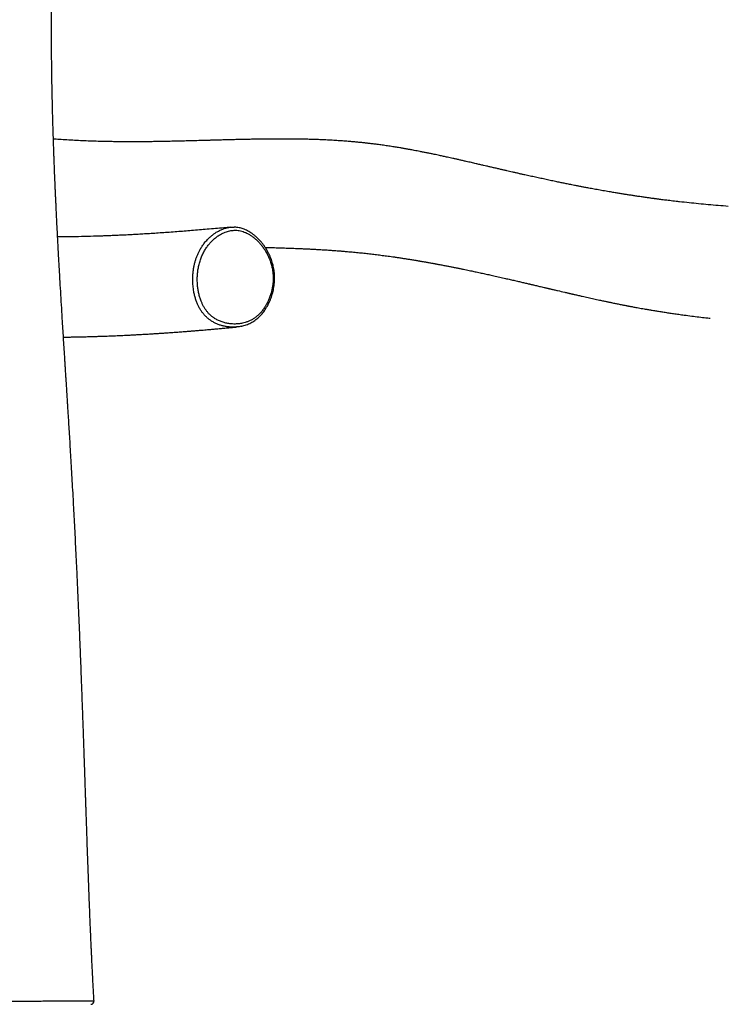
# Model space of a CAD drawing. Units: millimetres. Extents: x 1.2 to 59, y 0.8 to 40.2.
# Drawn here: x 53.8 to 55.2, y 28.5 to 30.4 of the extents above; entities that cross this region are included whole.
import ezdxf

# ---------------------------------------------------------------- set-up
doc = ezdxf.new("R2010")
doc.units = ezdxf.units.MM

msp = doc.modelspace()

# ---------------------------------------------------------------- linework, layer by layer
at = {"color": 7, "linetype": 'Continuous', "lineweight": 25}
msp.add_line((53.9803, 28.52385), (53.9803, 28.52385), dxfattribs=at)
msp.add_arc((53.97435, 28.52351), 0.006, 270.05284, 3.30039, dxfattribs=at)
for points, knots in [([(53.98034, 28.52385), (53.98015, 28.52724), (53.97967, 28.53575), (53.97895, 28.54902), (53.9782, 28.56328), (53.97752, 28.57642), (53.97692, 28.58845), (53.97639, 28.59936), (53.97593, 28.60915), (53.97552, 28.61793), (53.97516, 28.62567), (53.97486, 28.63233), (53.97462, 28.63776), (53.97443, 28.64204), (53.97428, 28.6454), (53.97417, 28.64798), (53.97408, 28.65008), (53.97399, 28.65217), (53.97387, 28.65478), (53.97372, 28.65824), (53.97354, 28.66256), (53.97332, 28.66774), (53.97299, 28.67556), (53.97257, 28.68572), (53.97208, 28.69787), (53.97145, 28.71392), (53.97068, 28.73369), (53.96981, 28.75703), (53.96898, 28.77977), (53.96819, 28.80191), (53.96744, 28.82342), (53.9668, 28.84187), (53.96628, 28.85715), (53.96587, 28.86914), (53.9655, 28.88012), (53.96516, 28.89009), (53.96486, 28.89901), (53.96459, 28.90689), (53.96436, 28.91374), (53.96416, 28.91961), (53.96398, 28.92497), (53.9638, 28.93026), (53.96361, 28.93598), (53.96339, 28.94232), (53.96315, 28.94946), (53.96288, 28.95752), (53.96256, 28.96684), (53.9622, 28.97746), (53.96179, 28.98946), (53.96134, 29.00256), (53.96085, 29.01675), (53.96033, 29.03179), (53.95978, 29.04741), (53.95905, 29.06795), (53.95813, 29.09359), (53.95698, 29.12456), (53.95574, 29.15729), (53.95439, 29.19184), (53.95291, 29.22826), (53.95132, 29.26579), (53.94962, 29.30443), (53.94805, 29.33862), (53.94665, 29.36802), (53.94547, 29.39204), (53.94428, 29.41562), (53.9431, 29.43844), (53.94193, 29.46047), (53.94071, 29.4829), (53.93945, 29.50564), (53.93814, 29.52858), (53.93686, 29.55043), (53.93562, 29.57118), (53.93443, 29.59085), (53.9333, 29.60942), (53.93222, 29.62689), (53.93132, 29.64127), (53.93062, 29.65245), (53.93012, 29.66037), (53.92971, 29.66695), (53.92938, 29.67219), (53.92914, 29.67595), (53.92895, 29.67897), (53.92876, 29.68201), (53.92851, 29.68598), (53.9282, 29.69088), (53.92783, 29.69672), (53.92741, 29.70333), (53.92695, 29.71067), (53.92645, 29.71849), (53.92594, 29.72661), (53.92542, 29.73478), (53.92432, 29.75223), (53.92265, 29.77879), (53.92065, 29.811), (53.9189, 29.83956), (53.91737, 29.86494), (53.91584, 29.89095), (53.91429, 29.91789), (53.91279, 29.94487), (53.91134, 29.97182), (53.91024, 29.99305), (53.90944, 30.00923), (53.90891, 30.01988), (53.90843, 30.03007), (53.90796, 30.03993), (53.90753, 30.04919), (53.90715, 30.05772), (53.90683, 30.06489), (53.90658, 30.07069), (53.90639, 30.07513), (53.90625, 30.07841), (53.90612, 30.08141), (53.90597, 30.08501), (53.90577, 30.0898), (53.90553, 30.09573), (53.90524, 30.10276), (53.90492, 30.11088), (53.90458, 30.1198), (53.90422, 30.12946), (53.90385, 30.13975), (53.90347, 30.15061), (53.90311, 30.16168), (53.90276, 30.17268), (53.90224, 30.18965), (53.90161, 30.21234), (53.90095, 30.2405), (53.90042, 30.26777), (53.90002, 30.29415), (53.89978, 30.31607), (53.89964, 30.33373), (53.89957, 30.3471), (53.89953, 30.35967), (53.89952, 30.3712), (53.89953, 30.38165), (53.89956, 30.39101), (53.8996, 30.39928), (53.89964, 30.40646), (53.89969, 30.41256), (53.89973, 30.41758), (53.89977, 30.42176), (53.8998, 30.42522), (53.89984, 30.42868), (53.89988, 30.43264), (53.89994, 30.43772), (53.90002, 30.44392), (53.90013, 30.45123), (53.90028, 30.4608), (53.9005, 30.47238), (53.90077, 30.48548), (53.90108, 30.49844), (53.90141, 30.51102), (53.90176, 30.52322), (53.90213, 30.53503), (53.90252, 30.54646), (53.90297, 30.55865), (53.90347, 30.57156), (53.90405, 30.58544), (53.90467, 30.59948), (53.90535, 30.6141), (53.90611, 30.62938), (53.90683, 30.64302), (53.90747, 30.65487), (53.90803, 30.6648), (53.90862, 30.67495), (53.90923, 30.68526), (53.90985, 30.69532), (53.91043, 30.70469), (53.91096, 30.713), (53.91144, 30.72029), (53.91185, 30.72651), (53.91219, 30.73166), (53.91246, 30.7357), (53.91267, 30.73884), (53.91286, 30.7415), (53.91304, 30.74418), (53.91328, 30.74772), (53.91361, 30.75244), (53.91403, 30.75849), (53.91453, 30.76554), (53.91511, 30.77364), (53.91578, 30.78282), (53.91654, 30.79308), (53.91739, 30.80436), (53.91831, 30.81648), (53.91929, 30.82919), (53.92032, 30.84225), (53.92178, 30.86068), (53.92375, 30.88482), (53.92626, 30.915), (53.92893, 30.94652), (53.93175, 30.97937), (53.93471, 31.01355), (53.93722, 31.04251), (53.93923, 31.06582), (53.94068, 31.0827), (53.94206, 31.09887), (53.94336, 31.1141), (53.94456, 31.12832), (53.94566, 31.14147), (53.94661, 31.15295), (53.94742, 31.16286), (53.94811, 31.17127), (53.9487, 31.17865), (53.94921, 31.18497), (53.94964, 31.19036), (53.95004, 31.19536), (53.95043, 31.20028), (53.95085, 31.20564), (53.95132, 31.21159), (53.95186, 31.21852), (53.95247, 31.22643), (53.95315, 31.23532), (53.95389, 31.24517), (53.95469, 31.25603), (53.95555, 31.2678), (53.95645, 31.2804), (53.95737, 31.29358), (53.9583, 31.30717), (53.95921, 31.321), (53.96012, 31.33506), (53.96142, 31.35604), (53.96308, 31.38429), (53.96489, 31.41882), (53.96647, 31.45319), (53.96782, 31.48732), (53.96895, 31.52248), (53.96969, 31.5533), (53.97017, 31.57956), (53.97046, 31.60098), (53.97066, 31.62225), (53.97078, 31.64289), (53.97081, 31.66245), (53.97078, 31.68087), (53.9707, 31.69865), (53.97058, 31.71571), (53.97041, 31.73198), (53.97023, 31.74686), (53.97003, 31.76035), (53.96984, 31.77214), (53.96965, 31.78231), (53.96949, 31.79096), (53.96933, 31.79865), (53.96919, 31.80563), (53.96904, 31.81221), (53.96889, 31.81885), (53.96871, 31.82628), (53.9685, 31.83493), (53.96824, 31.84492), (53.96794, 31.85601), (53.9676, 31.86808), (53.96712, 31.8845), (53.96646, 31.90536), (53.9656, 31.93086), (53.96463, 31.95773), (53.96355, 31.98596), (53.96239, 32.01459), (53.96116, 32.04355), (53.95988, 32.07276), (53.9585, 32.10309), (53.95704, 32.13455), (53.95549, 32.16705), (53.95388, 32.20021), (53.9513, 32.25301), (53.94773, 32.32496), (53.94404, 32.40116), (53.94123, 32.46217), (53.93922, 32.50814), (53.93733, 32.55394), (53.93559, 32.59958), (53.93398, 32.64506), (53.93251, 32.69031), (53.93136, 32.7295), (53.93048, 32.76228), (53.92982, 32.78838), (53.92924, 32.81329), (53.92873, 32.83701), (53.92828, 32.85954), (53.92789, 32.88088), (53.92756, 32.90103), (53.9273, 32.91759), (53.92712, 32.93083), (53.92699, 32.94099), (53.92687, 32.95075), (53.92676, 32.96001), (53.92667, 32.96859), (53.9266, 32.97559), (53.92655, 32.98106), (53.92651, 32.9852), (53.92648, 32.98888), (53.92644, 32.99245), (53.92641, 32.99644), (53.92637, 33.00139), (53.92633, 33.00763), (53.92627, 33.01522), (53.92622, 33.02419), (53.92617, 33.03438), (53.92612, 33.0454), (53.92608, 33.0568), (53.92602, 33.08234), (53.92603, 33.12), (53.92625, 33.16969), (53.92665, 33.21724), (53.92722, 33.26457), (53.92774, 33.29912), (53.92811, 33.32079), (53.92826, 33.32937), (53.92841, 33.33722), (53.92853, 33.34421), (53.92865, 33.35036), (53.92875, 33.35565), (53.92884, 33.3601), (53.92892, 33.36425), (53.929, 33.36844), (53.9291, 33.37312), (53.9292, 33.37815), (53.92931, 33.38365), (53.92944, 33.38963), (53.92958, 33.39608), (53.92973, 33.40327), (53.92991, 33.41124), (53.93011, 33.42018), (53.93033, 33.43005), (53.93058, 33.441), (53.93087, 33.45331), (53.9312, 33.46704), (53.93157, 33.48224), (53.93197, 33.49866), (53.93242, 33.51631), (53.9329, 33.5352), (53.93341, 33.55489), (53.93396, 33.57536), (53.93453, 33.59655), (53.93514, 33.61883), (53.93579, 33.64221), (53.93649, 33.66684), (53.93725, 33.69273), (53.93806, 33.71991), (53.93892, 33.74822), (53.93984, 33.77767), (53.94082, 33.80826), (53.94186, 33.83997), (53.94301, 33.87398), (53.94427, 33.91036), (53.94567, 33.94918), (53.94717, 33.98938), (53.94877, 34.03095), (53.95049, 34.07389), (53.95234, 34.1182), (53.95432, 34.16388), (53.95645, 34.21094), (53.95874, 34.25936), (53.96118, 34.30884), (53.96378, 34.35937), (53.96656, 34.41092), (53.96941, 34.46166), (53.97141, 34.49521), (53.97237, 34.51115)], [0, 0, 0, 0, 0.0016964, 0.0042648, 0.0066463, 0.008841, 0.0108488, 0.0126699, 0.0143043, 0.0157518, 0.0170681, 0.0181794, 0.0190858, 0.0197874, 0.0203238, 0.0207688, 0.0210789, 0.0213774, 0.0218112, 0.0223887, 0.0231096, 0.0239741, 0.0249821, 0.0270302, 0.0290616, 0.0310685, 0.0350659, 0.0389626, 0.0427586, 0.0464542, 0.0500491, 0.0535287, 0.0556983, 0.0576996, 0.0595323, 0.0611967, 0.0626927, 0.0639981, 0.0651411, 0.0661218, 0.0669401, 0.0678253, 0.0687707, 0.0698078, 0.070999, 0.0723461, 0.0738493, 0.075667, 0.0776702, 0.0798589, 0.082233, 0.0847793, 0.0873952, 0.0900594, 0.0950688, 0.1002402, 0.1055735, 0.1114672, 0.1175468, 0.1238123, 0.1302637, 0.1369012, 0.1409317, 0.1449896, 0.1489304, 0.1527401, 0.1564188, 0.1599665, 0.1639797, 0.1678109, 0.1714602, 0.1749275, 0.1782127, 0.1813156, 0.1842362, 0.1869743, 0.1885208, 0.1898438, 0.1909433, 0.1918192, 0.1924715, 0.1928273, 0.1933342, 0.1939971, 0.194816, 0.195791, 0.196922, 0.1981313, 0.1994718, 0.2008407, 0.2022054, 0.2035658, 0.2095872, 0.2155239, 0.2197123, 0.2239052, 0.228248, 0.2327504, 0.2374124, 0.2417695, 0.2462571, 0.2480557, 0.2498729, 0.2515976, 0.2531615, 0.2548137, 0.256238, 0.2574345, 0.2584032, 0.2591442, 0.2596574, 0.2600455, 0.2606511, 0.2614575, 0.2624472, 0.2636201, 0.2649762, 0.2665155, 0.2680875, 0.2698133, 0.2716688, 0.2735236, 0.2753584, 0.277173, 0.2820201, 0.2867179, 0.2912667, 0.2956664, 0.2999173, 0.3022378, 0.3045, 0.3066041, 0.3085272, 0.3102692, 0.3118303, 0.3132103, 0.314407, 0.3154234, 0.3162597, 0.3169204, 0.3175137, 0.317989, 0.3186502, 0.3194973, 0.3205303, 0.3217492, 0.3231541, 0.3253185, 0.3275448, 0.329707, 0.3318053, 0.3338396, 0.3358099, 0.3377163, 0.3395586, 0.3419156, 0.3441768, 0.3465077, 0.3489487, 0.3514997, 0.3541608, 0.3557806, 0.3574387, 0.3591351, 0.3608697, 0.3626054, 0.3641776, 0.3655667, 0.3667727, 0.3678297, 0.3686898, 0.3693531, 0.3698541, 0.3702651, 0.3706876, 0.3711981, 0.3720435, 0.3730551, 0.3742329, 0.375577, 0.37712, 0.3788362, 0.3807256, 0.3827816, 0.3849163, 0.3871025, 0.3893403, 0.3941678, 0.399219, 0.404494, 0.4099925, 0.4157146, 0.4216598, 0.4245336, 0.4274215, 0.4301367, 0.4326518, 0.4350721, 0.4372728, 0.4392539, 0.4408372, 0.4422455, 0.4434788, 0.4445371, 0.4454204, 0.4461834, 0.4470483, 0.4478877, 0.4488727, 0.4500319, 0.4513653, 0.4528443, 0.4544913, 0.4563062, 0.458289, 0.460394, 0.4626249, 0.4648977, 0.4672087, 0.4695578, 0.4719451, 0.4777233, 0.4837136, 0.4892412, 0.4949381, 0.5008044, 0.5068405, 0.5103661, 0.5139473, 0.5175583, 0.5210139, 0.5242778, 0.5273501, 0.5302307, 0.5331779, 0.5358931, 0.5383763, 0.5406275, 0.5426464, 0.5442804, 0.5457226, 0.5469778, 0.5481329, 0.5492191, 0.5502732, 0.5514603, 0.5529428, 0.5546104, 0.5564632, 0.5585008, 0.5606599, 0.5646929, 0.5689536, 0.573442, 0.5781581, 0.5831019, 0.5877938, 0.5926738, 0.5977419, 0.6029979, 0.6084417, 0.6140298, 0.6196155, 0.6349019, 0.6500786, 0.6577794, 0.6654516, 0.6730955, 0.6807114, 0.6882998, 0.695861, 0.7033658, 0.7079199, 0.7122759, 0.7164337, 0.7203934, 0.7241551, 0.7277189, 0.7310846, 0.7342525, 0.7360189, 0.7377173, 0.7393475, 0.7409097, 0.7423643, 0.7436491, 0.7444184, 0.7451103, 0.745725, 0.7462655, 0.7469013, 0.7477286, 0.7487473, 0.7500339, 0.751535, 0.7532505, 0.7551461, 0.7570604, 0.7589728, 0.7679636, 0.7759562, 0.7839131, 0.7918282, 0.7997015, 0.8012421, 0.8026955, 0.8040067, 0.8051759, 0.8062028, 0.8070877, 0.8078304, 0.808431, 0.809171, 0.809932, 0.8107721, 0.8116913, 0.8126895, 0.8137668, 0.8149231, 0.8162865, 0.8177577, 0.8194016, 0.8212278, 0.8232362, 0.8255655, 0.8280998, 0.8308393, 0.8337839, 0.8369338, 0.8402889, 0.8436404, 0.8471744, 0.850891, 0.8547904, 0.8588725, 0.8632166, 0.8677503, 0.8724737, 0.8773868, 0.8824897, 0.8877825, 0.8932652, 0.8995158, 0.9059963, 0.912707, 0.9196479, 0.9268191, 0.9342207, 0.9418528, 0.9497154, 0.9578086, 0.9661323, 0.9745319, 0.9831539, 0.9919983, 1, 1, 1, 1]), ([(55.18616, 30.03289), (55.17974, 30.03339), (55.16703, 30.03437), (55.14822, 30.03603), (55.12973, 30.03776), (55.11153, 30.0396), (55.09723, 30.04115), (55.0869, 30.04233), (55.08061, 30.04306), (55.07485, 30.04375), (55.0696, 30.04439), (55.06465, 30.04501), (55.06005, 30.04559), (55.05586, 30.04613), (55.05237, 30.04658), (55.04993, 30.0469), (55.04836, 30.04711), (55.04743, 30.04724), (55.04637, 30.04738), (55.04495, 30.04757), (55.04297, 30.04784), (55.04038, 30.04819), (55.03738, 30.0486), (55.034, 30.04907), (55.0303, 30.04959), (55.02631, 30.05016), (55.02221, 30.05075), (55.01819, 30.05134), (55.01429, 30.05192), (55.0105, 30.05248), (55.00557, 30.05323), (54.99963, 30.05414), (54.99279, 30.05521), (54.98707, 30.05613), (54.98232, 30.0569), (54.97841, 30.05753), (54.97456, 30.05817), (54.97069, 30.05881), (54.96662, 30.05949), (54.96191, 30.06029), (54.95656, 30.06121), (54.95079, 30.06222), (54.94506, 30.06323), (54.93944, 30.06423), (54.93394, 30.06522), (54.92864, 30.06619), (54.9237, 30.0671), (54.91923, 30.06793), (54.91526, 30.06868), (54.91172, 30.06935), (54.90872, 30.06992), (54.90605, 30.07043), (54.90353, 30.07092), (54.90071, 30.07146), (54.89737, 30.07211), (54.89337, 30.07289), (54.88895, 30.07376), (54.88443, 30.07466), (54.88019, 30.07551), (54.87617, 30.07632), (54.8723, 30.0771), (54.8684, 30.0779), (54.86426, 30.07875), (54.85983, 30.07966), (54.85509, 30.08065), (54.85018, 30.08168), (54.84511, 30.08275), (54.83988, 30.08386), (54.83464, 30.08498), (54.8296, 30.08606), (54.82453, 30.08716), (54.81948, 30.08827), (54.81435, 30.08939), (54.80944, 30.09048), (54.80444, 30.09158), (54.79912, 30.09277), (54.79347, 30.09403), (54.78757, 30.09536), (54.78161, 30.09671), (54.77577, 30.09804), (54.77027, 30.09929), (54.76483, 30.10054), (54.75917, 30.10184), (54.75297, 30.10326), (54.74641, 30.10478), (54.73966, 30.10634), (54.73303, 30.10787), (54.72685, 30.1093), (54.72173, 30.11048), (54.71751, 30.11146), (54.71392, 30.11229), (54.71024, 30.11314), (54.70639, 30.11402), (54.70226, 30.11498), (54.69773, 30.11601), (54.69285, 30.11713), (54.68723, 30.11842), (54.68112, 30.1198), (54.67472, 30.12125), (54.66858, 30.12263), (54.66278, 30.12392), (54.6574, 30.12512), (54.65276, 30.12613), (54.64869, 30.12702), (54.64495, 30.12783), (54.64105, 30.12868), (54.63681, 30.12958), (54.63201, 30.1306), (54.62639, 30.13178), (54.62009, 30.13309), (54.61336, 30.13446), (54.60677, 30.13578), (54.60047, 30.13702), (54.59468, 30.13814), (54.5894, 30.13914), (54.585, 30.13996), (54.58133, 30.14063), (54.57824, 30.14119), (54.57536, 30.14171), (54.57269, 30.14218), (54.57019, 30.14262), (54.56769, 30.14306), (54.5648, 30.14355), (54.56134, 30.14414), (54.5573, 30.14481), (54.55291, 30.14553), (54.54822, 30.14628), (54.54338, 30.14703), (54.53832, 30.14779), (54.53328, 30.14853), (54.52826, 30.14925), (54.52334, 30.14992), (54.51754, 30.15069), (54.51088, 30.15154), (54.50362, 30.15241), (54.49657, 30.1532), (54.48946, 30.15395), (54.48201, 30.1547), (54.47434, 30.15541), (54.46727, 30.15601), (54.46096, 30.15652), (54.45539, 30.15694), (54.45, 30.15732), (54.44462, 30.15768), (54.43902, 30.15803), (54.43311, 30.15838), (54.42516, 30.1588), (54.41541, 30.15927), (54.40623, 30.15963), (54.39937, 30.15987), (54.39459, 30.16002), (54.38943, 30.16016), (54.3835, 30.16031), (54.37709, 30.16045), (54.37054, 30.16057), (54.36444, 30.16066), (54.3588, 30.16072), (54.35364, 30.16077), (54.34958, 30.1608), (54.34654, 30.16081), (54.34438, 30.16082), (54.34236, 30.16083), (54.34049, 30.16083), (54.33876, 30.16083), (54.33706, 30.16084), (54.3352, 30.16084), (54.33294, 30.16083), (54.33019, 30.16083), (54.32694, 30.16082), (54.32334, 30.1608), (54.3196, 30.16078), (54.31593, 30.16076), (54.31156, 30.16072), (54.30661, 30.16067), (54.30116, 30.16061), (54.29607, 30.16054), (54.29122, 30.16047), (54.2865, 30.16039), (54.28184, 30.16031), (54.27709, 30.16022), (54.27207, 30.16012), (54.26684, 30.16001), (54.26163, 30.1599), (54.25663, 30.15979), (54.25203, 30.15968), (54.2476, 30.15957), (54.24318, 30.15946), (54.23843, 30.15934), (54.23334, 30.15921), (54.22802, 30.15906), (54.22312, 30.15893), (54.21887, 30.15882), (54.21539, 30.15872), (54.21227, 30.15863), (54.20951, 30.15856), (54.2071, 30.15849), (54.20498, 30.15843), (54.20274, 30.15837), (54.20002, 30.15829), (54.19655, 30.15819), (54.19241, 30.15808), (54.18782, 30.15795), (54.17999, 30.15773), (54.16929, 30.15744), (54.15589, 30.15708), (54.14466, 30.1568), (54.13549, 30.15659), (54.12841, 30.15643), (54.12181, 30.15629), (54.11582, 30.15618), (54.11078, 30.15609), (54.10661, 30.15601), (54.10322, 30.15596), (54.10023, 30.15591), (54.0976, 30.15587), (54.09462, 30.15583), (54.09102, 30.15578), (54.08652, 30.15573), (54.0815, 30.15567), (54.07588, 30.15562), (54.06963, 30.15558), (54.06272, 30.15554), (54.05541, 30.15552), (54.04771, 30.15553), (54.03965, 30.15555), (54.03104, 30.15561), (54.02191, 30.1557), (54.01244, 30.15584), (53.99616, 30.15616), (53.97326, 30.15682), (53.9437, 30.15817), (53.92037, 30.1595), (53.90682, 30.1605), (53.90314, 30.16078)], [0, 0, 0, 0, 0.0145514, 0.0288079, 0.0429008, 0.0568304, 0.0705955, 0.0758399, 0.0806898, 0.0851451, 0.0892059, 0.0928722, 0.096662, 0.0999117, 0.1026211, 0.1047904, 0.1055887, 0.1062781, 0.1069477, 0.1080158, 0.1095359, 0.1115078, 0.1139315, 0.116423, 0.1192603, 0.1224213, 0.1255944, 0.1286795, 0.1316767, 0.1345858, 0.137407, 0.1430328, 0.1482724, 0.1531762, 0.1562206, 0.1592152, 0.16216, 0.165056, 0.1681081, 0.1714726, 0.1758341, 0.1802925, 0.1846438, 0.1888881, 0.1931087, 0.1972012, 0.2009729, 0.2043688, 0.207389, 0.2100334, 0.2124265, 0.2142043, 0.2160913, 0.2181384, 0.2206009, 0.223664, 0.2271955, 0.230616, 0.2338943, 0.2368137, 0.2397056, 0.2426427, 0.2456297, 0.2490733, 0.2526449, 0.2563443, 0.2601667, 0.264109, 0.2681605, 0.2720075, 0.2755061, 0.2796308, 0.2834301, 0.2871131, 0.2907528, 0.2947604, 0.2991763, 0.3035736, 0.3081728, 0.3127022, 0.3168501, 0.3206934, 0.3251264, 0.3297512, 0.3348646, 0.340211, 0.3452996, 0.3500706, 0.3543434, 0.3570498, 0.3598109, 0.3626459, 0.3655612, 0.3687293, 0.3722284, 0.3760582, 0.3800816, 0.3852895, 0.3903013, 0.395093, 0.3996584, 0.4038973, 0.4077028, 0.4105491, 0.4134919, 0.416532, 0.4197712, 0.4235463, 0.4278836, 0.4330933, 0.4384966, 0.4438781, 0.4488309, 0.4535276, 0.457721, 0.4614308, 0.4640538, 0.466515, 0.4688145, 0.4709522, 0.4729282, 0.474812, 0.4769597, 0.4798621, 0.4831404, 0.4866634, 0.4904244, 0.4944121, 0.4983059, 0.5025865, 0.5065333, 0.5103505, 0.5143884, 0.5204538, 0.5263555, 0.5318096, 0.5373612, 0.5433984, 0.5496737, 0.5557375, 0.5603455, 0.564796, 0.5690817, 0.5732869, 0.5777549, 0.5825225, 0.5874722, 0.596808, 0.6058773, 0.6095023, 0.61323, 0.6173362, 0.621852, 0.6274355, 0.6326643, 0.6375244, 0.6420157, 0.6461366, 0.6498664, 0.651697, 0.653414, 0.6550174, 0.6565072, 0.6578833, 0.6591476, 0.6605652, 0.6623253, 0.6645365, 0.6671238, 0.6700842, 0.6731223, 0.6760399, 0.678837, 0.6835318, 0.687842, 0.6918231, 0.695676, 0.6994189, 0.7030518, 0.7067434, 0.7107222, 0.7149808, 0.7191616, 0.7230786, 0.7268706, 0.7301132, 0.7336191, 0.7373886, 0.7414214, 0.7457178, 0.750024, 0.7530561, 0.7558048, 0.75827, 0.7604518, 0.7623501, 0.7639649, 0.7654845, 0.7676652, 0.7704169, 0.7737396, 0.7775338, 0.7813367, 0.7923585, 0.8029368, 0.8130715, 0.8189394, 0.824598, 0.8297961, 0.8344987, 0.8387059, 0.8416642, 0.8443166, 0.8466634, 0.8487045, 0.850517, 0.853686, 0.8572092, 0.8611379, 0.865574, 0.8705201, 0.8759762, 0.8819419, 0.8878581, 0.8942022, 0.9009741, 0.9081735, 0.9157044, 0.9232329, 0.9463172, 0.969106, 0.9916022, 1, 1, 1, 1]), ([(54.24033, 29.99332), (54.23589, 29.99291), (54.2262, 29.99202), (54.2113, 29.99069), (54.19583, 29.98933), (54.18077, 29.98805), (54.16614, 29.98685), (54.15193, 29.98571), (54.13772, 29.98462), (54.12354, 29.98357), (54.10944, 29.98258), (54.09589, 29.98167), (54.08289, 29.98084), (54.07046, 29.98009), (54.05861, 29.97942), (54.04733, 29.97881), (54.03665, 29.97828), (54.02656, 29.97781), (54.01712, 29.97739), (54.00834, 29.97704), (54.00021, 29.97673), (53.99254, 29.97646), (53.98006, 29.97605), (53.96239, 29.97557), (53.93927, 29.97514), (53.92213, 29.97498), (53.91271, 29.97495), (53.91119, 29.97495)], [0, 0, 0, 0, 0.0425308, 0.0928858, 0.141684, 0.1889271, 0.2346171, 0.2787557, 0.3213448, 0.3664048, 0.4095938, 0.4509137, 0.4903664, 0.5279534, 0.5636765, 0.597537, 0.6295363, 0.6596756, 0.687956, 0.7139229, 0.7380985, 0.7605048, 0.7823436, 0.849295, 0.9174094, 0.9866877, 1, 1, 1, 1]), ([(54.24861, 29.80949), (54.2509, 29.80958), (54.25549, 29.80977), (54.26194, 29.81083), (54.26794, 29.81236), (54.27345, 29.8143), (54.27885, 29.81679), (54.2842, 29.8199), (54.28943, 29.82369), (54.29446, 29.82822), (54.29916, 29.83339), (54.30343, 29.83903), (54.30726, 29.84507), (54.31064, 29.85142), (54.3136, 29.85813), (54.31602, 29.8649), (54.31793, 29.87163), (54.31937, 29.87826), (54.32038, 29.88503), (54.32094, 29.89187), (54.32104, 29.89873), (54.32065, 29.90557), (54.31975, 29.91239), (54.31823, 29.91965), (54.31601, 29.92729), (54.31298, 29.93523), (54.3093, 29.94292), (54.3053, 29.94982), (54.30114, 29.95592), (54.29693, 29.96128), (54.29239, 29.96631), (54.2876, 29.97089), (54.28259, 29.975), (54.27736, 29.97861), (54.27186, 29.98174), (54.26651, 29.98411), (54.26139, 29.9858), (54.25657, 29.9869), (54.25166, 29.9875), (54.24694, 29.98755), (54.24246, 29.98718), (54.23825, 29.98648), (54.23407, 29.98542), (54.22927, 29.98381), (54.22387, 29.98144), (54.21799, 29.97812), (54.2123, 29.97414), (54.20694, 29.96961), (54.20193, 29.9646), (54.1973, 29.95913), (54.19301, 29.95314), (54.18903, 29.9465), (54.18547, 29.93921), (54.18242, 29.93122), (54.17998, 29.9228), (54.17827, 29.91445), (54.1772, 29.90633), (54.17666, 29.89851), (54.17661, 29.89058), (54.17706, 29.88273), (54.17801, 29.87503), (54.17943, 29.8675), (54.18138, 29.86006), (54.18368, 29.85343), (54.18617, 29.84762), (54.18874, 29.84261), (54.19166, 29.83784), (54.1949, 29.83339), (54.19847, 29.82933), (54.20231, 29.82568), (54.20642, 29.82239), (54.21136, 29.81908), (54.21721, 29.81595), (54.22403, 29.81322), (54.23113, 29.8112), (54.23767, 29.81007), (54.24352, 29.80952), (54.24691, 29.8095), (54.24861, 29.80949)], [0, 0, 0, 0, 0.0148801, 0.029859, 0.0422208, 0.0546532, 0.0671657, 0.0797687, 0.0932187, 0.1068017, 0.1205826, 0.1346198, 0.1481212, 0.1617166, 0.1754502, 0.1893714, 0.2017093, 0.2141144, 0.226591, 0.2391451, 0.2514933, 0.2639286, 0.276459, 0.2890842, 0.3047104, 0.3204784, 0.3366561, 0.3529605, 0.3662172, 0.3795375, 0.3929904, 0.4065133, 0.4194994, 0.4325596, 0.4457907, 0.4591234, 0.469671, 0.480287, 0.490982, 0.5017629, 0.5109137, 0.5201108, 0.5293516, 0.5386332, 0.5525069, 0.5666112, 0.5808262, 0.5952649, 0.6091835, 0.6231962, 0.6375104, 0.6519322, 0.6675671, 0.6833558, 0.6996015, 0.7159899, 0.7301011, 0.7442928, 0.7587315, 0.7732541, 0.7871168, 0.8011538, 0.8152833, 0.8296143, 0.8402193, 0.8508832, 0.8616147, 0.8724249, 0.8829978, 0.8936537, 0.904386, 0.9151866, 0.9305237, 0.94601, 0.9619161, 0.9779471, 0.9889552, 1, 1, 1, 1]), ([(54.23328, 29.99213), (54.23449, 29.9924), (54.23773, 29.99313), (54.2422, 29.99362), (54.24543, 29.99343), (54.24659, 29.99336)], [0, 0, 0, 0, 0.2756678, 0.7391894, 1, 1, 1, 1]), ([(54.2603, 29.80517), (54.26118, 29.80536), (54.26359, 29.8059), (54.26748, 29.80703), (54.27193, 29.80863), (54.27626, 29.81052), (54.28041, 29.81267), (54.28437, 29.81508), (54.28813, 29.81773), (54.29168, 29.82061), (54.29506, 29.82374), (54.2983, 29.82713), (54.30142, 29.8308), (54.3044, 29.83475), (54.30722, 29.83896), (54.30988, 29.84341), (54.31235, 29.84809), (54.31462, 29.85297), (54.31666, 29.85803), (54.31846, 29.86323), (54.32001, 29.86854), (54.3213, 29.87393), (54.32232, 29.87937), (54.32306, 29.88483), (54.32353, 29.89028), (54.32372, 29.8957), (54.32364, 29.90105), (54.32328, 29.90633), (54.32266, 29.91152), (54.32176, 29.91657), (54.32061, 29.92163), (54.3192, 29.92672), (54.31749, 29.93185), (54.31553, 29.93691), (54.31331, 29.94189), (54.31083, 29.94676), (54.30811, 29.95151), (54.30514, 29.95613), (54.30194, 29.96059), (54.29852, 29.96488), (54.29488, 29.96897), (54.29105, 29.97284), (54.28705, 29.97647), (54.28293, 29.97978), (54.27876, 29.98274), (54.27455, 29.98533), (54.27032, 29.98756), (54.26607, 29.98944), (54.26198, 29.99091), (54.25795, 29.99205), (54.25398, 29.99284), (54.25023, 29.99333), (54.24782, 29.99341), (54.24678, 29.99344)], [0, 0, 0, 0, 0.0114807, 0.0314397, 0.051429, 0.0711446, 0.0905491, 0.1096227, 0.1283622, 0.1467613, 0.1650036, 0.1835997, 0.2025623, 0.2218799, 0.2415266, 0.2614607, 0.2816426, 0.3020673, 0.3226146, 0.3432287, 0.3638479, 0.3844068, 0.4048565, 0.4251548, 0.4452678, 0.4651711, 0.4848506, 0.5043024, 0.5235325, 0.5425123, 0.561208, 0.5812728, 0.6015136, 0.6219546, 0.6426056, 0.6634697, 0.6845435, 0.7058164, 0.727271, 0.7488839, 0.7706258, 0.7924628, 0.8143804, 0.8360152, 0.8569085, 0.8772662, 0.8971195, 0.9165107, 0.9354935, 0.9519489, 0.9693469, 0.9866799, 1, 1, 1, 1]), ([(54.30584, 29.95496), (54.30642, 29.95494), (54.3113, 29.95483), (54.32042, 29.95461), (54.33313, 29.95425), (54.34551, 29.95386), (54.35746, 29.95343), (54.36765, 29.95303), (54.37617, 29.95266), (54.38322, 29.95233), (54.39034, 29.95199), (54.39778, 29.9516), (54.40565, 29.95116), (54.41263, 29.95075), (54.41859, 29.95038), (54.42344, 29.95007), (54.42838, 29.94973), (54.43328, 29.94939), (54.43796, 29.94905), (54.4422, 29.94874), (54.44596, 29.94845), (54.44931, 29.94818), (54.45256, 29.94792), (54.45596, 29.94764), (54.46014, 29.94729), (54.46515, 29.94685), (54.47085, 29.94633), (54.47668, 29.94578), (54.48241, 29.94522), (54.48801, 29.94465), (54.4935, 29.94407), (54.50071, 29.94329), (54.50963, 29.94227), (54.52034, 29.94096), (54.53117, 29.93957), (54.54048, 29.93832), (54.54838, 29.93721), (54.55491, 29.93627), (54.56171, 29.93527), (54.56854, 29.93423), (54.57519, 29.9332), (54.58091, 29.93229), (54.58558, 29.93153), (54.58909, 29.93096), (54.59205, 29.93047), (54.59443, 29.93007), (54.59616, 29.92978), (54.59759, 29.92954), (54.59911, 29.92928), (54.60117, 29.92893), (54.60363, 29.92851), (54.60629, 29.92805), (54.60896, 29.92759), (54.61191, 29.92707), (54.61513, 29.9265), (54.61856, 29.92589), (54.62172, 29.92532), (54.62445, 29.92483), (54.62655, 29.92445), (54.62812, 29.92416), (54.62948, 29.92391), (54.63107, 29.92361), (54.6331, 29.92324), (54.63595, 29.92271), (54.63948, 29.92204), (54.64347, 29.92129), (54.64732, 29.92055), (54.65094, 29.91985), (54.65432, 29.9192), (54.65759, 29.91856), (54.66069, 29.91795), (54.66379, 29.91733), (54.66701, 29.91669), (54.67131, 29.91583), (54.67655, 29.91477), (54.68244, 29.91356), (54.68806, 29.9124), (54.69333, 29.9113), (54.69811, 29.91029), (54.70264, 29.90933), (54.70712, 29.90837), (54.71178, 29.90737), (54.71655, 29.90634), (54.72123, 29.90532), (54.72591, 29.90429), (54.73059, 29.90326), (54.73548, 29.90218), (54.7406, 29.90103), (54.74597, 29.89983), (54.75154, 29.89857), (54.757, 29.89733), (54.76222, 29.89615), (54.76706, 29.89504), (54.77163, 29.89399), (54.77611, 29.89296), (54.78072, 29.89189), (54.78509, 29.89088), (54.7892, 29.88993), (54.79297, 29.88905), (54.79685, 29.88815), (54.80069, 29.88725), (54.80407, 29.88646), (54.80685, 29.88581), (54.8091, 29.88528), (54.81126, 29.88478), (54.81353, 29.88424), (54.81627, 29.8836), (54.81951, 29.88284), (54.82327, 29.88196), (54.82731, 29.88101), (54.83163, 29.88), (54.83551, 29.87909), (54.83872, 29.87833), (54.84102, 29.87779), (54.84291, 29.87735), (54.84441, 29.877), (54.84573, 29.87669), (54.84726, 29.87633), (54.84928, 29.87586), (54.85188, 29.87525), (54.85491, 29.87454), (54.85821, 29.87377), (54.86496, 29.87219), (54.87163, 29.87064), (54.87813, 29.86914), (54.88093, 29.86849), (54.88337, 29.86793), (54.88538, 29.86747), (54.88698, 29.8671), (54.88842, 29.86677), (54.88994, 29.86642), (54.89199, 29.86595), (54.89467, 29.86534), (54.8979, 29.8646), (54.90138, 29.86381), (54.90494, 29.86301), (54.91094, 29.86166), (54.91943, 29.85976), (54.93031, 29.85736), (54.93887, 29.8555), (54.94505, 29.85417), (54.94879, 29.85338), (54.95216, 29.85266), (54.95505, 29.85205), (54.95757, 29.85152), (54.96005, 29.85101), (54.96283, 29.85043), (54.96617, 29.84974), (54.96971, 29.84901), (54.97336, 29.84827), (54.97696, 29.84754), (54.98057, 29.84682), (54.98395, 29.84615), (54.98695, 29.84556), (54.98972, 29.84502), (54.99219, 29.84454), (54.99431, 29.84413), (54.99588, 29.84382), (54.99707, 29.8436), (54.99849, 29.84333), (55.00051, 29.84294), (55.00337, 29.8424), (55.0068, 29.84176), (55.01079, 29.84102), (55.0154, 29.84017), (55.02063, 29.83923), (55.02648, 29.83819), (55.03294, 29.83707), (55.03998, 29.83587), (55.04763, 29.83461), (55.05569, 29.83331), (55.06416, 29.83198), (55.073, 29.83063), (55.08237, 29.82925), (55.09226, 29.82784), (55.1037, 29.82628), (55.11643, 29.82461), (55.13016, 29.82292), (55.14178, 29.82155), (55.14879, 29.82078), (55.15134, 29.8205)], [0, 0, 0, 0, 0.0021283, 0.0180621, 0.0337699, 0.0492142, 0.0640158, 0.0780792, 0.0869532, 0.095604, 0.1042386, 0.1134353, 0.1232279, 0.1334787, 0.1393711, 0.1453725, 0.151483, 0.1576821, 0.1635318, 0.1688551, 0.1733921, 0.1774613, 0.1812468, 0.1854414, 0.1901112, 0.1967574, 0.2040588, 0.2113017, 0.2183661, 0.225252, 0.2319613, 0.2385526, 0.2517874, 0.2648172, 0.2780402, 0.2915797, 0.2989538, 0.3069871, 0.3155453, 0.3239169, 0.33202, 0.3398547, 0.3448026, 0.3490793, 0.3526694, 0.355573, 0.3577901, 0.3589752, 0.3608122, 0.3633332, 0.3665121, 0.369828, 0.3730779, 0.3762618, 0.3806085, 0.3848259, 0.3887815, 0.3921056, 0.3947764, 0.3964166, 0.3978414, 0.3997548, 0.4022237, 0.4052482, 0.4101655, 0.4151425, 0.4198297, 0.4242271, 0.4283347, 0.4321318, 0.4361401, 0.4396461, 0.4433988, 0.4479143, 0.4553237, 0.4625419, 0.4694245, 0.4758143, 0.4817213, 0.4868497, 0.4923324, 0.4980234, 0.5038519, 0.5096916, 0.5150834, 0.5208791, 0.5267191, 0.5328199, 0.5394988, 0.5462006, 0.5530235, 0.5593223, 0.5650912, 0.5705452, 0.5758275, 0.5812854, 0.5871906, 0.5915824, 0.596106, 0.6007607, 0.6055294, 0.6099061, 0.6129039, 0.6155137, 0.617964, 0.6206656, 0.6236269, 0.6277623, 0.6322421, 0.6370531, 0.6421952, 0.6476329, 0.6508636, 0.6535978, 0.6558354, 0.6575765, 0.6589119, 0.6605205, 0.6629944, 0.6660614, 0.6697214, 0.6737088, 0.6777072, 0.6935155, 0.6971698, 0.7005094, 0.7033512, 0.7056952, 0.7075414, 0.7089811, 0.710699, 0.712836, 0.7161168, 0.7200184, 0.7240826, 0.7281825, 0.732318, 0.7448366, 0.7574113, 0.7696468, 0.774228, 0.7786066, 0.78245, 0.7857467, 0.7884967, 0.7910101, 0.7941325, 0.7978951, 0.8022977, 0.8060591, 0.8101878, 0.8143956, 0.8181889, 0.821559, 0.8245062, 0.8274844, 0.8298536, 0.8316138, 0.8327728, 0.833805, 0.8363278, 0.8394621, 0.8432078, 0.8475648, 0.8525331, 0.8582565, 0.8646212, 0.8716271, 0.879274, 0.8875619, 0.8964907, 0.9054963, 0.9150715, 0.9252164, 0.9359309, 0.9472152, 0.9623343, 0.9772668, 0.991751, 1, 1, 1, 1]), ([(53.92229, 29.78464), (53.92386, 29.78465), (53.92777, 29.7847), (53.93412, 29.78479), (53.94145, 29.78491), (53.94909, 29.78506), (53.95703, 29.78523), (53.96412, 29.7854), (53.9702, 29.78556), (53.9751, 29.7857), (53.97974, 29.78583), (53.98417, 29.78597), (53.98857, 29.78611), (53.99346, 29.78627), (53.99904, 29.78646), (54.00533, 29.7867), (54.01178, 29.78694), (54.01813, 29.7872), (54.0247, 29.78748), (54.03138, 29.78777), (54.03809, 29.78809), (54.04386, 29.78836), (54.04877, 29.78861), (54.05288, 29.78882), (54.0566, 29.78901), (54.05995, 29.78919), (54.06314, 29.78936), (54.06663, 29.78955), (54.07066, 29.78977), (54.07533, 29.79004), (54.08043, 29.79033), (54.08638, 29.79069), (54.09318, 29.79111), (54.10082, 29.79159), (54.10883, 29.79211), (54.11716, 29.79267), (54.1258, 29.79327), (54.13338, 29.79381), (54.13979, 29.79428), (54.14481, 29.79465), (54.14957, 29.79501), (54.15391, 29.79534), (54.15783, 29.79565), (54.161, 29.7959), (54.16356, 29.7961), (54.16574, 29.79627), (54.16812, 29.79646), (54.17082, 29.79668), (54.17386, 29.79693), (54.17723, 29.7972), (54.18117, 29.79753), (54.18571, 29.79791), (54.19089, 29.79834), (54.19651, 29.79882), (54.20258, 29.79935), (54.20909, 29.79992), (54.21649, 29.80058), (54.22484, 29.80134), (54.23418, 29.8022), (54.24326, 29.80305), (54.24921, 29.80362), (54.25185, 29.80388)], [0, 0, 0, 0, 0.0133347, 0.0333039, 0.0542337, 0.0761243, 0.098976, 0.1225878, 0.1374697, 0.1516445, 0.1651122, 0.1778727, 0.1902444, 0.2034638, 0.2206097, 0.2391551, 0.2587057, 0.2774569, 0.2951854, 0.3168544, 0.3367688, 0.3549289, 0.3683526, 0.3806266, 0.3917508, 0.4017251, 0.4107607, 0.4204533, 0.4331426, 0.4472019, 0.4626313, 0.4794312, 0.5012184, 0.5246599, 0.549154, 0.5746823, 0.6012453, 0.6288433, 0.6447504, 0.6607048, 0.6755041, 0.6890089, 0.701219, 0.7121341, 0.7187552, 0.7252105, 0.7326572, 0.7411619, 0.7507247, 0.7613457, 0.7730252, 0.7879891, 0.804394, 0.8222404, 0.8415284, 0.8622585, 0.8844309, 0.912415, 0.9424037, 0.9743976, 1, 1, 1, 1]), ([(54.26014, 29.80514), (54.26014, 29.80514), (54.25776, 29.8045), (54.25287, 29.80389), (54.24799, 29.80365), (54.24554, 29.80353)], [0, 0, 0, 0, 0.0001796, 0.4983732, 1, 1, 1, 1])]:
    msp.add_open_spline(points, degree=3, knots=knots, dxfattribs=at)
at = {"color": 8, "linetype": 'Continuous', "lineweight": 25}
for points, knots in [([(54.24554, 29.80353), (54.24375, 29.80354), (54.24015, 29.80356), (54.23449, 29.80408), (54.22859, 29.80504), (54.22251, 29.80655), (54.21656, 29.80856), (54.21075, 29.81109), (54.2054, 29.81401), (54.20048, 29.81727), (54.19602, 29.82081), (54.19179, 29.8248), (54.18788, 29.82921), (54.18434, 29.83401), (54.18117, 29.83914), (54.17833, 29.84458), (54.17575, 29.85054), (54.17346, 29.85699), (54.17148, 29.86405), (54.16972, 29.87238), (54.1685, 29.88149), (54.16796, 29.8912), (54.16809, 29.89984), (54.16871, 29.90785), (54.16965, 29.91481), (54.17089, 29.92131), (54.17236, 29.92732), (54.17414, 29.93323), (54.17623, 29.93897), (54.17864, 29.94455), (54.18156, 29.95031), (54.18505, 29.95619), (54.1894, 29.9624), (54.19445, 29.9685), (54.19986, 29.97397), (54.20527, 29.97857), (54.21142, 29.98303), (54.218, 29.98684), (54.22484, 29.98977), (54.22965, 29.99142), (54.23247, 29.99197), (54.23328, 29.99213)], [0, 0, 0, 0, 0.0227782, 0.0456322, 0.0718396, 0.0981703, 0.1243002, 0.1502713, 0.1764039, 0.1988788, 0.2214932, 0.2442625, 0.2672142, 0.2896528, 0.3122581, 0.3350135, 0.3579053, 0.3837087, 0.4096687, 0.4372879, 0.4752614, 0.5079912, 0.5409508, 0.567312, 0.5937943, 0.6160184, 0.6383216, 0.6605255, 0.682819, 0.7050233, 0.7273285, 0.7543827, 0.7816062, 0.8133918, 0.845437, 0.8714217, 0.8975514, 0.9366953, 0.9638172, 0.9896033, 1, 1, 1, 1]), ([(53.80612, 28.52337), (53.8061, 28.52337), (53.80605, 28.52338), (53.80654, 28.52338), (53.80764, 28.52339), (53.80936, 28.5234), (53.81162, 28.52341), (53.81436, 28.52343), (53.81775, 28.52344), (53.82167, 28.52346), (53.82603, 28.52349), (53.83075, 28.52351), (53.83588, 28.52354), (53.84207, 28.52357), (53.84938, 28.52362), (53.85793, 28.52367), (53.86692, 28.52372), (53.87533, 28.52377), (53.8835, 28.52381), (53.89138, 28.52386), (53.89994, 28.5239), (53.90861, 28.52395), (53.91639, 28.52398), (53.92319, 28.52401), (53.92904, 28.52403), (53.93481, 28.52405), (53.94111, 28.52406), (53.94777, 28.52406), (53.95366, 28.52403), (53.9582, 28.52401), (53.96164, 28.52398), (53.96466, 28.52396), (53.96737, 28.52394), (53.97042, 28.52391), (53.97348, 28.52389), (53.97624, 28.52387), (53.97827, 28.52386), (53.97952, 28.52385), (53.98022, 28.52386), (53.98027, 28.52385), (53.9803, 28.52385)], [0, 0, 0, 0, 0.0122484, 0.0379179, 0.0640972, 0.0904778, 0.1138745, 0.137455, 0.1616689, 0.1861173, 0.209178, 0.232405, 0.256105, 0.2799466, 0.31274, 0.3458226, 0.3797329, 0.4138957, 0.4378178, 0.4676308, 0.4976094, 0.5281599, 0.558939, 0.5799572, 0.6010828, 0.6226024, 0.644289, 0.6739493, 0.7042742, 0.7249569, 0.7441189, 0.7632846, 0.782867, 0.8024522, 0.8376787, 0.8732058, 0.9094583, 0.9458878, 0.9756996, 1, 1, 1, 1])]:
    msp.add_open_spline(points, degree=3, knots=knots, dxfattribs=at)

doc.saveas('drawing.dxf')
